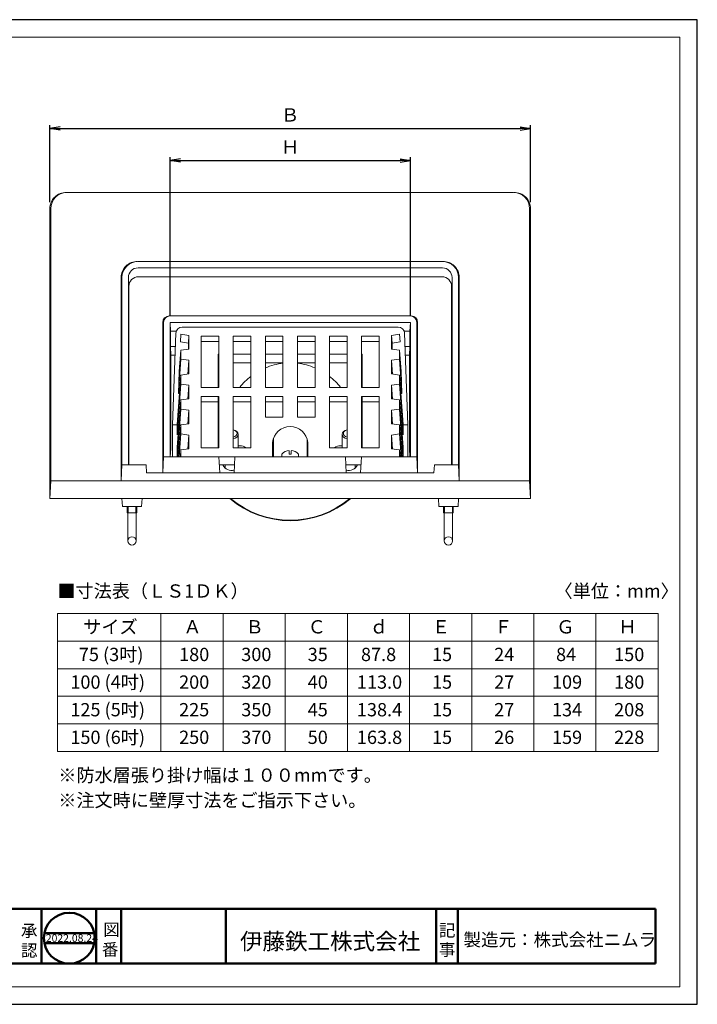
# Model space of a CAD drawing. Units: millimetres. Extents: x 4 to 412, y 4 to 290.
# Drawn here: x 215 to 412, y 4 to 290 of the extents above; entities that cross this region are included whole.
import ezdxf

# ---------------------------------------------------------------- set-up
doc = ezdxf.new("R2010")
doc.units = ezdxf.units.MM
for name, color, linetype, lineweight in [('AM_0', 7, 'Continuous', 50), ('レイヤ0', 7, 'Continuous', 13), ('レイヤ1', 7, 'Continuous', 13), ('レイヤ2', 7, 'Continuous', 13), ('レイヤ3', 7, 'Continuous', 13)]:
    doc.layers.add(name, color=color, linetype=linetype, lineweight=lineweight)
doc.layers.add('AM_VIEWS', color=1, linetype='Continuous', lineweight=25, plot=False)
doc.styles.add('MTSTANDARD4', font='MONOTXT.shx', dxfattribs={"bigfont": 'EXTFONT.shx'})
doc.styles.add('MTSTANDARD6', font='MONOTXT.shx', dxfattribs={"bigfont": 'EXTFONT.shx'})
doc.styles.add('MTSTANDARD7', font='MONOTXT.shx', dxfattribs={"bigfont": 'EXTFONT.shx'})
doc.styles.add('ＭＳ ゴシック', font='txt')
doc.dimstyles.new('DimStyle', dxfattribs={"dimtxt": 2.5, "dimasz": 2.5, "dimexe": 1.25, "dimexo": 0.625, "dimgap": 0, "dimtad": 1, "dimdsep": 46, "dimtxsty": 'Standard', "dimsah": 1, "dimcen": 2.5, "dimadec": 0, "dimazin": 0, "dimtfac": 1, "dimtmove": 2, "dimatfit": 3, "dimfxl": 1, "dimarcsym": 0})

# ---------------------------------------------------------------- blocks, each defined once
blk = doc.blocks.new('_Open')
at = {"color": 0, "linetype": 'ByBlock', "lineweight": -2}
for p, q in [((-1, 0.166667), (0, 0)), ((-1, -0.166667), (0, 0)), ((0, 0), (-1, 0))]:
    blk.add_line(p, q, dxfattribs=at)
blk = doc.blocks.new('*D10')
at = {"layer": 'Defpoints', "color": 0, "linetype": 'Continuous'}
for p in [(363.3, 258.03), (224.08, 234.83), (363.3, 234.83)]:
    blk.add_point(p, dxfattribs=at)
at = {"layer": 'レイヤ0', "color": 0, "linetype": 'Continuous', "lineweight": -2}
for p, q in [((224.08, 236.69), (224.08, 258.96)), ((227.08, 258.03), (360.3, 258.03)), ((363.3, 236.69), (363.3, 258.96))]:
    blk.add_line(p, q, dxfattribs=at)
at = {"layer": 'レイヤ0', "color": 0, "linetype": 'Continuous', "lineweight": -2, "xscale": 2.999999999999998, "yscale": 2.999999999999998, "zscale": 2.999999999999998, "rotation": 180}
blk.add_blockref('_Open', (224.08, 258.03), dxfattribs=at)
at = {"layer": 'レイヤ0', "color": 0, "linetype": 'Continuous', "lineweight": -2, "xscale": 2.999999999999998, "yscale": 2.999999999999998, "zscale": 2.999999999999998}
blk.add_blockref('_Open', (363.3, 258.03), dxfattribs=at)
at = {"layer": 'レイヤ0', "color": 0, "linetype": 'Continuous', "lineweight": 13, "insert": (293.69, 261.46), "char_height": 3.85, "attachment_point": 5, "style": 'ＭＳ ゴシック'}
blk.add_mtext('Ｂ', dxfattribs=at)
blk = doc.blocks.new('*D11')
at = {"layer": 'Defpoints', "color": 0, "linetype": 'Continuous'}
for p in [(328.5, 248.75), (258.89, 201.88), (328.5, 201.88)]:
    blk.add_point(p, dxfattribs=at)
at = {"layer": 'レイヤ0', "color": 0, "linetype": 'Continuous', "lineweight": -2}
for p, q in [((258.89, 203.74), (258.89, 249.68)), ((261.89, 248.75), (325.5, 248.75)), ((328.5, 203.74), (328.5, 249.68))]:
    blk.add_line(p, q, dxfattribs=at)
at = {"layer": 'レイヤ0', "color": 0, "linetype": 'Continuous', "lineweight": -2, "xscale": 2.999999999999998, "yscale": 2.999999999999998, "zscale": 2.999999999999998, "rotation": 180}
blk.add_blockref('_Open', (258.89, 248.75), dxfattribs=at)
at = {"layer": 'レイヤ0', "color": 0, "linetype": 'Continuous', "lineweight": -2, "xscale": 2.999999999999998, "yscale": 2.999999999999998, "zscale": 2.999999999999998}
blk.add_blockref('_Open', (328.5, 248.75), dxfattribs=at)
at = {"layer": 'レイヤ0', "color": 0, "linetype": 'Continuous', "lineweight": 13, "insert": (293.69, 252.18), "char_height": 3.85, "attachment_point": 5, "style": 'ＭＳ ゴシック'}
blk.add_mtext('Ｈ', dxfattribs=at)

msp = doc.modelspace()

# ---------------------------------------------------------------- linework, layer by layer
at = {"layer": 'AM_0'}
for p, q in [((149.94, 31.99), (218.93, 31.99)), ((218.93, 31.99), (349.41, 31.99)), ((221.68, 31.99), (221.68, 16.15)), ((237.52, 31.99), (237.52, 16.15)), ((237.52, 31.99), (237.52, 16.15)), ((244.73, 31.99), (244.73, 16.15)), ((275.06, 31.99), (275.06, 16.15)), ((335.94, 31.99), (335.94, 16.15)), ((342.26, 31.99), (342.26, 16.15)), ((349.41, 31.99), (399.54, 31.99)), ((399.54, 31.99), (399.54, 16.15)), ((222.48, 25), (236.93, 25)), ((222.48, 22.05), (236.93, 22.05)), ((15.55, 16.15), (349.41, 16.15)), ((349.41, 16.15), (355.74, 16.15)), ((399.54, 16.15), (355.74, 16.15))]:
    msp.add_line(p, q, dxfattribs=at)
msp.add_circle((229.71, 23.52), 7.37, dxfattribs=at)
at = {"layer": 'AM_VIEWS', "linetype": 'Continuous'}
msp.add_lwpolyline([(4.4, 4.35), (411.6, 4.35), (411.6, 289.55), (4.4, 289.55)], close=True, dxfattribs=at)
at = {"layer": 'レイヤ0', "color": 8, "linetype": 'Continuous', "lineweight": 18}
for p, q in [((9.5, 284.45), (406.5, 284.45)), ((406.5, 9.45), (406.5, 284.45)), ((9.5, 9.45), (406.5, 9.45))]:
    msp.add_line(p, q, dxfattribs=at)
at = {"layer": 'レイヤ0', "color": 1, "linetype": 'Continuous', "lineweight": 18}
for p, q in [((277.68, 162.9), (273.04, 162.9)), ((314.34, 162.9), (309.7, 162.9))]:
    msp.add_line(p, q, dxfattribs=at)
at = {"layer": 'レイヤ0', "color": 2, "linetype": 'Continuous', "lineweight": 18}
for p, q in [((226.26, 117.56), (226.26, 77.56)), ((226.26, 117.56), (400.26, 117.56)), ((400.26, 117.56), (400.26, 77.56)), ((226.26, 109.56), (400.26, 109.56)), ((226.26, 77.56), (400.26, 77.56))]:
    msp.add_line(p, q, dxfattribs=at)
at = {"layer": 'レイヤ0', "color": 4, "linetype": 'Continuous', "lineweight": 18}
for p, q in [((256.26, 117.56), (256.26, 77.56)), ((274.26, 117.56), (274.26, 77.56)), ((292.26, 117.56), (292.26, 77.56)), ((310.26, 117.56), (310.26, 77.56)), ((328.26, 117.56), (328.26, 77.56)), ((346.26, 117.56), (346.26, 77.56)), ((364.26, 117.56), (364.26, 77.56)), ((382.26, 117.56), (382.26, 77.56)), ((226.26, 101.56), (400.26, 101.56)), ((226.26, 93.56), (400.26, 93.56)), ((226.26, 85.56), (400.26, 85.56))]:
    msp.add_line(p, q, dxfattribs=at)
at = {"layer": 'レイヤ1', "color": 1, "linetype": 'Continuous', "lineweight": 13}
for p, q in [((228.99, 239.47), (358.39, 239.47)), ((224.08, 234.83), (224.08, 151.3)), ((224.35, 155.94), (224.35, 234.83)), ((363.03, 155.94), (363.03, 234.83)), ((363.3, 234.83), (363.3, 151.3)), ((277.68, 162.9), (277.44, 158.26)), ((291.26, 162.9), (291.3, 163.74)), ((296.13, 162.9), (291.26, 162.9)), ((293.41, 163.74), (293.41, 164.71)), ((293.41, 163.74), (293.97, 163.74)), ((293.97, 163.74), (293.97, 164.71)), ((296.13, 162.9), (296.08, 163.74)), ((224.08, 150.83), (224.35, 155.94)), ((363.3, 150.83), (363.03, 155.94)), ((363.3, 150.83), (224.08, 150.83)), ((244.97, 150.83), (245.09, 148.51)), ((245.09, 148.51), (250.66, 148.51)), ((246.47, 148.51), (246.47, 146.66)), ((246.72, 148.51), (246.72, 146.66)), ((249.01, 148.51), (249.01, 146.66)), ((249.26, 148.51), (249.26, 146.66)), ((250.66, 148.51), (250.78, 150.83)), ((336.73, 148.51), (336.61, 150.83)), ((342.3, 148.51), (336.73, 148.51)), ((338.13, 148.51), (338.13, 146.66)), ((338.38, 148.51), (338.38, 146.66)), ((340.66, 148.51), (340.66, 146.66)), ((340.91, 148.51), (340.91, 146.66)), ((342.42, 150.83), (342.3, 148.51)), ((249.26, 146.66), (246.47, 146.66)), ((246.72, 146.66), (246.66, 146.54)), ((246.66, 138.58), (246.66, 146.66)), ((249.01, 146.66), (249.07, 146.54)), ((249.07, 138.58), (249.07, 146.66)), ((340.91, 146.66), (338.13, 146.66)), ((338.38, 146.66), (338.31, 146.54)), ((338.31, 138.58), (338.31, 146.66)), ((340.66, 146.66), (340.72, 146.54)), ((340.72, 138.58), (340.72, 146.66))]:
    msp.add_line(p, q, dxfattribs=at)
at = {"layer": 'レイヤ1', "color": 1, "linetype": 'Continuous', "lineweight": 18}
for p, q in [((249.61, 219.52), (338.02, 219.52)), ((249.61, 217.66), (337.78, 217.66)), ((244.72, 214.87), (244.72, 155.94)), ((244.97, 160.58), (244.97, 214.87)), ((246.82, 214.87), (246.82, 160.58)), ((249.73, 215.08), (337.66, 215.08)), ((340.56, 214.87), (340.56, 160.58)), ((342.42, 160.58), (342.42, 214.87)), ((342.66, 214.87), (342.66, 155.94)), ((246.94, 212.3), (246.94, 160.58)), ((340.44, 212.3), (340.44, 160.58)), ((256.79, 201.88), (256.79, 158.26)), ((330.6, 201.88), (330.6, 158.26)), ((278.61, 165.53), (278.61, 169.47)), ((308.77, 165.53), (308.77, 169.47)), ((257.03, 162.9), (256.79, 158.26)), ((330.35, 162.9), (330.6, 158.26)), ((244.97, 160.58), (244.72, 155.94)), ((244.97, 160.58), (251.93, 160.58)), ((251.93, 160.58), (252.05, 158.26)), ((274.9, 159.68), (274.9, 160.58)), ((312.49, 159.68), (312.49, 160.58)), ((335.46, 160.58), (335.34, 158.26)), ((342.42, 160.58), (335.46, 160.58)), ((342.42, 160.58), (342.66, 155.94)), ((224.35, 155.94), (363.03, 155.94)), ((244.72, 155.94), (342.66, 155.94))]:
    msp.add_line(p, q, dxfattribs=at)
at = {"layer": 'レイヤ1', "color": 1, "linetype": 'Continuous', "lineweight": 13}
for centre in [(247.87, 138.58), (339.52, 138.58)]:
    msp.add_circle(centre, 1.21, dxfattribs=at)
for centre, radius, start, end in [((228.72, 234.83), 4.64, 88.3483, 180), ((358.66, 234.83), 4.64, 0, 91.6517), ((293.69, 171.57), 18.56, 96.4594, 112.799), ((293.69, 171.57), 18.56, 67.201, 83.5406), ((293.69, 171.57), 18.56, 127.7705, 141.9533), ((293.69, 171.57), 18.56, 38.0467, 52.2295), ((293.55, 161.63), 3.09, 92.586, 136.91), ((293.83, 161.63), 3.09, 43.09, 87.414), ((293.69, 171.57), 27.14, 229.7988, 310.2012), ((293.69, 171.57), 26.97, 230.2437, 309.7563)]:
    msp.add_arc(centre, radius, start, end, dxfattribs=at)
at = {"layer": 'レイヤ1', "color": 1, "linetype": 'Continuous', "lineweight": 18}
for centre, radius, start, end in [((249.36, 214.87), 4.64, 88.4985, 180), ((249.61, 214.87), 4.64, 90, 180), ((249.61, 214.87), 2.78, 90, 180), ((337.78, 214.87), 4.64, 0, 90), ((337.78, 214.87), 2.78, 0, 90), ((338.02, 214.87), 4.64, 0, 91.5015), ((249.73, 212.3), 2.78, 90, 180), ((337.66, 212.3), 2.78, 0, 90)]:
    msp.add_arc(centre, radius, start, end, dxfattribs=at)
for centre, major_axis, ratio, start_param, end_param in [((276.75, 169.47), (-1.86, 0), 0.707195, 1.823477, 4.459709), ((276.75, 169.69), (-1.54, 0), 0.707107, 1.87642, 4.406766), ((310.63, 169.47), (1.86, 0), 0.707195, 1.823477, 4.459709), ((310.63, 169.69), (1.54, 0), 0.707107, 1.87642, 4.406766)]:
    msp.add_ellipse(centre, major_axis=major_axis, ratio=ratio, start_param=start_param, end_param=end_param, dxfattribs=at)
at = {"layer": 'レイヤ2', "color": 1, "linetype": 'Continuous', "lineweight": 13}
for p, q in [((258.64, 203.74), (328.75, 203.74)), ((257.03, 201.88), (257.03, 162.9)), ((258.89, 201.88), (328.5, 201.88)), ((258.89, 201.88), (258.89, 162.9)), ((259.01, 199.3), (258.89, 201.88)), ((328.37, 199.3), (328.5, 201.88)), ((328.5, 201.88), (328.5, 162.9)), ((330.35, 201.88), (330.35, 162.9)), ((259.01, 199.3), (259.01, 194.92)), ((259.01, 199.3), (260.69, 199.3)), ((328.37, 199.3), (326.69, 199.3)), ((328.37, 199.3), (328.37, 194.92)), ((259.01, 194.92), (259.13, 192.34)), ((259.01, 194.92), (260.43, 194.92)), ((328.37, 194.92), (326.96, 194.92)), ((328.37, 194.92), (328.25, 192.34)), ((259.13, 165.25), (259.13, 192.34)), ((259.13, 192.34), (260.33, 192.34)), ((272.81, 183.01), (272.81, 192.71)), ((273.04, 192.06), (272.81, 192.71)), ((272.81, 192.71), (273.04, 192.71)), ((277.22, 192.71), (282.32, 192.71)), ((286.5, 192.71), (291.6, 192.71)), ((295.78, 192.71), (300.88, 192.71)), ((305.06, 192.71), (310.17, 192.71)), ((314.34, 192.71), (314.57, 192.71)), ((314.34, 192.06), (314.57, 192.71)), ((314.57, 183.01), (314.57, 192.71)), ((328.25, 192.34), (327.05, 192.34)), ((328.25, 192.34), (328.25, 165.25)), ((277.22, 190.13), (282.32, 190.13)), ((286.5, 190.13), (291.6, 190.13)), ((295.78, 190.13), (300.88, 190.13)), ((305.06, 190.13), (310.17, 190.13)), ((272.81, 165.53), (272.81, 180.38)), ((314.57, 165.53), (314.57, 180.38)), ((278.61, 166.15), (279.07, 166.15)), ((308.77, 166.15), (308.31, 166.15)), ((257.03, 162.9), (273.04, 162.9)), ((259.13, 165.25), (258.97, 162.9)), ((273.04, 162.9), (273.28, 158.26)), ((309.7, 162.9), (277.68, 162.9)), ((309.7, 162.9), (309.94, 158.26)), ((314.34, 162.9), (314.1, 158.26)), ((314.34, 162.9), (330.35, 162.9)), ((328.34, 162.9), (328.25, 165.25)), ((273.28, 158.26), (277.44, 158.26)), ((309.94, 158.26), (314.1, 158.26)), ((256.79, 155.94), (330.72, 155.94))]:
    msp.add_line(p, q, dxfattribs=at)
at = {"layer": 'レイヤ2', "color": 1, "linetype": 'Continuous', "lineweight": 18}
msp.add_line((252.05, 158.26), (335.34, 158.26), dxfattribs=at)
at = {"layer": 'レイヤ2', "color": 1, "linetype": 'Continuous', "lineweight": 13}
for centre, radius, start, end in [((258.64, 201.88), 1.86, 90, 180), ((258.89, 201.88), 1.86, 90, 180), ((328.5, 201.88), 1.86, 0, 90), ((328.74, 201.88), 1.86, 0, 89.883), ((279.07, 163.24), 2.91, 51.7677, 90), ((308.31, 163.24), 2.91, 90, 128.2323)]:
    msp.add_arc(centre, radius, start, end, dxfattribs=at)
for centre, start_param, end_param in [((276.75, 161.76), 2.006289, 3.405785), ((310.63, 161.76), 2.8774, 4.276896)]:
    msp.add_ellipse(centre, major_axis=(0, 2.79), ratio=0.998268, start_param=start_param, end_param=end_param, dxfattribs=at)
at = {"layer": 'レイヤ3', "color": 1, "linetype": 'Continuous', "lineweight": 13}
for p, q in [((262.42, 200.49), (324.96, 200.49)), ((260.57, 198.7), (259.58, 172.18)), ((262.02, 198.43), (261.87, 196.22)), ((262.02, 198.43), (264.35, 198.1)), ((264.35, 198.1), (264.19, 195.89)), ((264.35, 198.1), (264.35, 194.16)), ((267.94, 183.01), (267.94, 197.86)), ((267.94, 197.86), (273.04, 197.86)), ((273.04, 183.01), (273.04, 197.86)), ((277.22, 197.86), (282.32, 197.86)), ((277.22, 183.01), (277.22, 197.86)), ((282.32, 183.01), (282.32, 197.86)), ((286.5, 183.01), (286.5, 197.86)), ((286.5, 197.86), (291.6, 197.86)), ((291.6, 183.01), (291.6, 197.86)), ((300.88, 197.86), (295.78, 197.86)), ((295.78, 183.01), (295.78, 197.86)), ((300.88, 183.01), (300.88, 197.86)), ((305.06, 183.01), (305.06, 197.86)), ((310.17, 197.86), (305.06, 197.86)), ((310.17, 183.01), (310.17, 197.86)), ((319.45, 197.86), (314.34, 197.86)), ((314.34, 183.01), (314.34, 197.86)), ((319.45, 183.01), (319.45, 197.86)), ((325.36, 198.43), (323.04, 198.1)), ((323.04, 198.1), (323.04, 194.16)), ((323.04, 198.1), (323.19, 195.89)), ((325.36, 198.43), (325.52, 196.22)), ((326.82, 198.7), (327.8, 172.18)), ((261.87, 196.22), (264.19, 195.89)), ((264.35, 194.16), (262.02, 193.84)), ((264.19, 194.14), (264.19, 195.89)), ((264.23, 196.39), (264.23, 194.15)), ((267.94, 196.31), (273.04, 196.31)), ((282.32, 196.31), (277.22, 196.31)), ((286.5, 196.31), (291.6, 196.31)), ((295.78, 196.31), (300.88, 196.31)), ((305.06, 196.31), (310.17, 196.31)), ((319.45, 196.31), (314.34, 196.31)), ((323.04, 194.16), (325.36, 193.84)), ((323.16, 196.39), (323.16, 194.15)), ((325.52, 196.22), (323.19, 195.89)), ((323.19, 194.14), (323.19, 195.89)), ((261.31, 181.26), (262.02, 191.21)), ((262.02, 193.84), (261.55, 187.63)), ((262.02, 193.84), (262.02, 191.21)), ((262.02, 191.21), (264.35, 190.88)), ((325.36, 191.21), (323.04, 190.88)), ((325.36, 193.84), (325.36, 191.21)), ((325.36, 193.84), (325.84, 187.63)), ((326.07, 181.26), (325.36, 191.21)), ((264.35, 190.88), (264.06, 186.9)), ((264.23, 189.18), (264.23, 186.93)), ((264.35, 190.88), (264.35, 186.94)), ((323.04, 190.88), (323.04, 186.94)), ((323.04, 190.88), (323.32, 186.9)), ((323.16, 189.18), (323.16, 186.93)), ((262.02, 186.62), (261.03, 173.68)), ((261.55, 187.63), (261.31, 181.26)), ((264.35, 186.94), (262.02, 186.62)), ((262.02, 186.62), (262.02, 183.99)), ((323.04, 186.94), (325.36, 186.62)), ((325.36, 186.62), (325.36, 183.99)), ((325.36, 186.62), (326.35, 173.68)), ((325.84, 187.63), (326.07, 181.26)), ((260.98, 169.34), (262.02, 183.99)), ((262.02, 183.99), (264.35, 183.66)), ((264.35, 183.66), (264.06, 179.69)), ((264.35, 183.66), (264.35, 179.73)), ((267.94, 183.01), (272.81, 183.01)), ((272.81, 183.01), (273.04, 183.01)), ((277.22, 183.01), (282.32, 183.01)), ((286.5, 183.01), (291.6, 183.01)), ((300.88, 183.01), (295.78, 183.01)), ((310.17, 183.01), (305.06, 183.01)), ((319.45, 183.01), (314.34, 183.01)), ((325.36, 183.99), (323.04, 183.66)), ((323.04, 183.66), (323.04, 179.73)), ((323.04, 183.66), (323.32, 179.69)), ((326.41, 169.34), (325.36, 183.99)), ((261.31, 181.26), (261.61, 181.22)), ((264.35, 179.73), (262.02, 179.4)), ((264.23, 181.96), (264.23, 179.71)), ((267.94, 165.53), (267.94, 180.38)), ((267.94, 180.38), (273.04, 180.38)), ((273.04, 165.53), (273.04, 180.38)), ((277.22, 180.38), (282.32, 180.38)), ((277.22, 165.53), (277.22, 180.38)), ((282.32, 165.53), (282.32, 180.38)), ((286.5, 180.38), (291.6, 180.38)), ((286.5, 174.39), (286.5, 180.38)), ((291.6, 174.39), (291.6, 180.38)), ((300.88, 180.38), (295.78, 180.38)), ((295.78, 174.39), (295.78, 180.38)), ((300.88, 174.39), (300.88, 180.38)), ((305.06, 165.53), (305.06, 180.38)), ((310.17, 180.38), (305.06, 180.38)), ((310.17, 165.53), (310.17, 180.38)), ((319.45, 180.38), (314.34, 180.38)), ((314.34, 165.53), (314.34, 180.38)), ((319.45, 165.53), (319.45, 180.38)), ((323.04, 179.73), (325.36, 179.4)), ((323.16, 181.96), (323.16, 179.71)), ((326.07, 181.26), (325.77, 181.22)), ((262.02, 179.4), (260.98, 165.74)), ((262.02, 179.4), (262.02, 176.77)), ((267.94, 178.83), (273.04, 178.83)), ((277.22, 178.83), (282.32, 178.83)), ((286.5, 178.83), (291.6, 178.83)), ((295.78, 178.83), (300.88, 178.83)), ((305.06, 178.83), (310.17, 178.83)), ((314.34, 178.83), (319.45, 178.83)), ((325.36, 179.4), (325.36, 176.77)), ((325.36, 179.4), (326.41, 165.74)), ((261.03, 162.9), (262.02, 176.77)), ((262.02, 176.77), (264.35, 176.44)), ((264.35, 176.44), (264.06, 172.47)), ((264.23, 174.74), (264.23, 172.49)), ((264.35, 172.51), (264.35, 176.44)), ((286.5, 174.39), (291.6, 174.39)), ((295.78, 174.39), (300.88, 174.39)), ((325.36, 176.77), (323.04, 176.44)), ((323.04, 172.51), (323.04, 176.44)), ((323.04, 176.44), (323.32, 172.47)), ((323.16, 174.74), (323.16, 172.49)), ((326.35, 162.9), (325.36, 176.77)), ((259.58, 172.18), (260.98, 172.18)), ((259.58, 172.18), (259.58, 162.9)), ((261.03, 173.68), (260.98, 172.18)), ((260.98, 172.18), (260.98, 169.34)), ((262.02, 172.18), (261.31, 162.9)), ((264.35, 172.51), (262.02, 172.18)), ((262.02, 172.18), (262.02, 169.55)), ((323.04, 172.51), (325.36, 172.18)), ((325.36, 172.18), (325.36, 169.55)), ((325.36, 172.18), (326.07, 162.9)), ((326.35, 173.68), (326.41, 172.18)), ((326.41, 172.18), (326.41, 169.34)), ((327.8, 172.18), (326.41, 172.18)), ((327.8, 172.18), (327.8, 162.9)), ((261.55, 162.9), (262.02, 169.55)), ((262.02, 169.55), (264.35, 169.23)), ((264.35, 169.23), (264.06, 165.25)), ((264.35, 169.23), (264.35, 165.29)), ((325.36, 169.55), (323.04, 169.23)), ((323.04, 169.23), (323.04, 165.29)), ((323.04, 169.23), (323.32, 165.25)), ((325.83, 162.9), (325.36, 169.55)), ((260.98, 165.74), (260.98, 162.9)), ((264.23, 167.52), (264.23, 165.27)), ((273.04, 165.53), (267.94, 165.53)), ((282.32, 165.53), (277.22, 165.53)), ((288.59, 162.9), (288.59, 167.08)), ((288.81, 162.9), (288.81, 168.15)), ((298.58, 162.9), (298.58, 168.15)), ((298.8, 162.9), (298.8, 167.08)), ((305.06, 165.53), (310.17, 165.53)), ((314.34, 165.53), (319.45, 165.53)), ((323.16, 167.52), (323.16, 165.27)), ((326.41, 165.74), (326.41, 162.9)), ((262.02, 164.96), (261.87, 162.9)), ((264.35, 165.29), (262.02, 164.96)), ((262.02, 164.96), (262.02, 162.9)), ((323.04, 165.29), (325.36, 164.96)), ((325.36, 164.96), (325.36, 162.9)), ((325.36, 164.96), (325.52, 162.9)), ((273.16, 160.58), (277.56, 160.58)), ((309.82, 160.58), (314.22, 160.58))]:
    msp.add_line(p, q, dxfattribs=at)
for centre, radius, start, end in [((228.99, 234.83), 4.64, 90, 180), ((358.39, 234.83), 4.64, 0, 90), ((262.42, 198.63), 1.86, 90, 177.8794), ((324.96, 198.63), 1.86, 2.1206, 90), ((293.69, 166.59), 5.13, 5.4526, 174.5474)]:
    msp.add_arc(centre, radius, start, end, dxfattribs=at)

# ---------------------------------------------------------------- texts
at = {"color": 7, "linetype": 'Continuous', "attachment_point": 7}
for s, insert, char_height, line_spacing_factor, style in [('{\\fＭＳ Ｐゴシック|b0|i0|c128|p50;\\W1.0;承}', (215.71, 23.92), 3.5, 0.839286, 'MTSTANDARD4'), ('{\\fＭＳ Ｐゴシック|b0|i0|c128|p50;\\W1.0;図}', (239.56, 24.23), 3.5, 0.839286, 'MTSTANDARD4'), ('{\\fＭＳ Ｐゴシック|b0|i0|c128|p50;\\W1.0;伊藤鉄工株式会社}', (279.14, 20.19), 4.7821, 0.791667, 'MTSTANDARD7'), ('{\\fＭＳ Ｐゴシック|b0|i0|c128|p50;\\W1.0;記}', (336.78, 24.01), 3.5, 0.839286, 'MTSTANDARD4'), ('{\\fMS PGothic|b0|i0|c128|p50;2022.08.24}', (222.91, 22.41), 2.2123, 1.041667, 'MTSTANDARD6'), ('{\\fＭＳ Ｐゴシック|b0|i0|c128|p50;\\W1.0;認}', (215.71, 18.16), 3.5, 0.839286, 'MTSTANDARD4'), ('{\\fＭＳ Ｐゴシック|b0|i0|c128|p50;\\W1.0;番}', (239.16, 18.47), 3.5, 0.839286, 'MTSTANDARD4'), ('{\\fＭＳ Ｐゴシック|b0|i0|c128|p50;\\W1.0;事}', (336.78, 18.43), 3.5, 0.839286, 'MTSTANDARD4')]:
    msp.add_mtext(s, dxfattribs=dict(at, insert=insert, char_height=char_height, line_spacing_factor=line_spacing_factor, style=style))
at = {"layer": 'レイヤ0', "color": 7, "style": 'ＭＳ ゴシック'}
for s, height, p in [('■寸法表（ＬＳ1ＤＫ）', 3.8477, (226.26, 122.14)), ('〈単位：mm〉', 3.848, (370.26, 122.14)), ('サイズ', 3.848, (233.76, 111.76)), ('Ａ', 3.85, (262.76, 111.76)), ('Ｂ', 3.85, (280.76, 111.76)), ('Ｃ', 3.85, (298.76, 111.76)), ('ｄ', 3.85, (316.76, 111.76)), ('Ｅ', 3.85, (334.76, 111.76)), ('Ｆ', 3.85, (352.76, 111.76)), ('Ｇ', 3.85, (370.76, 111.76)), ('Ｈ', 3.85, (388.76, 111.76)), ('75 (3吋)', 3.848, (232.48, 103.76)), ('180', 3.848, (261.51, 103.76)), ('300', 3.848, (279.51, 103.76)), ('35', 3.848, (298.76, 103.76)), (' 87.8', 3.848, (313.01, 103.76)), ('15', 3.848, (334.76, 103.76)), ('24', 3.848, (352.76, 103.76)), (' 84', 3.848, (369.51, 103.76)), ('150', 3.848, (387.51, 103.76)), ('100 (4吋)', 3.848, (230.01, 95.76)), ('200', 3.848, (261.51, 95.76)), ('320', 3.848, (279.51, 95.76)), ('40', 3.848, (298.76, 95.76)), ('113.0', 3.848, (313.01, 95.76)), ('15', 3.848, (334.76, 95.76)), ('27', 3.848, (352.76, 95.76)), ('109', 3.848, (369.51, 95.76)), ('180', 3.848, (387.51, 95.76)), ('125 (5吋)', 3.848, (230.01, 87.76)), ('225', 3.848, (261.51, 87.76)), ('350', 3.848, (279.51, 87.76)), ('45', 3.848, (298.76, 87.76)), ('138.4', 3.848, (313.01, 87.76)), ('15', 3.848, (334.76, 87.76)), ('27', 3.848, (352.76, 87.76)), ('134', 3.848, (369.51, 87.76)), ('208', 3.848, (387.51, 87.76)), ('150 (6吋)', 3.848, (230.01, 79.76)), ('250', 3.848, (261.51, 79.76)), ('370', 3.848, (279.51, 79.76)), ('50', 3.848, (298.76, 79.76)), ('163.8', 3.848, (313.01, 79.76)), ('15', 3.848, (334.76, 79.76)), ('26', 3.848, (352.76, 79.76)), ('159', 3.848, (369.51, 79.76)), ('228', 3.848, (387.51, 79.76)), ('※防水層張り掛け幅は１００mmです。', 3.8477, (226.52, 68.8)), ('※注文時に壁厚寸法をご指示下さい。', 3.8477, (226.52, 61.52))]:
    msp.add_text(s, height=height, dxfattribs=at).set_placement(p)
at = {"layer": 'レイヤ1', "color": 7, "linetype": 'Continuous', "insert": (343.88, 21.2), "char_height": 3.7194, "attachment_point": 7, "line_spacing_factor": 0.839286, "style": 'MTSTANDARD4'}
msp.add_mtext('{\\fＭＳ Ｐゴシック|b0|i0|c128|p50;\\W1.0;製造元：株式会社ニムラ}', dxfattribs=at)

# ---------------------------------------------------------------- dimensions: what is measured, and where the dimension line sits
at = {"layer": 'レイヤ0', "color": 1, "linetype": 'Continuous', "lineweight": 13}
for base, p1, p2, text, override, picture, middle in [((363.3, 258.03), (224.08, 234.83), (363.3, 234.83), 'Ｂ', {"dimscale": 0.5, "dimtxt": 7.695343, "dimasz": 6, "dimexe": 1.85623, "dimexo": 3.71246, "dimgap": 3.00555, "dimtih": 0, "dimtoh": 0, "dimdec": 0, "dimlfac": 2, "dimzin": 0, "dimdsep": 46, "dimpost": '<>Ｂ', "dimtxsty": 'ＭＳ ゴシック', "dimblk1": 'Open', "dimblk2": 'Open', "dimdle": 0, "dimse1": 0, "dimse2": 0, "dimadec": 0, "dimtol": 0, "dimtofl": 1}, '*D10', (293.69, 261.46)), ((328.5, 248.75), (258.89, 201.88), (328.5, 201.88), 'Ｈ', {"dimscale": 0.5, "dimtxt": 7.695343, "dimasz": 6, "dimexe": 1.85623, "dimexo": 3.71246, "dimgap": 3.00555, "dimtih": 0, "dimtoh": 0, "dimdec": 0, "dimlfac": 2, "dimzin": 0, "dimdsep": 46, "dimpost": '<>Ｈ', "dimtxsty": 'ＭＳ ゴシック', "dimblk1": 'Open', "dimblk2": 'Open', "dimdle": 0, "dimse1": 0, "dimse2": 0, "dimadec": 0, "dimtol": 0, "dimtofl": 1}, '*D11', (293.69, 252.18))]:
    dim = msp.add_linear_dim(base=base, p1=p1, p2=p2, text=text, dimstyle='DimStyle', override=override, dxfattribs=at)
    dim.commit()
    dim.dimension.update_dxf_attribs({"geometry": picture, "text_midpoint": middle, "dimtype": 160, "text_rotation": 360})

doc.saveas('drawing.dxf')
